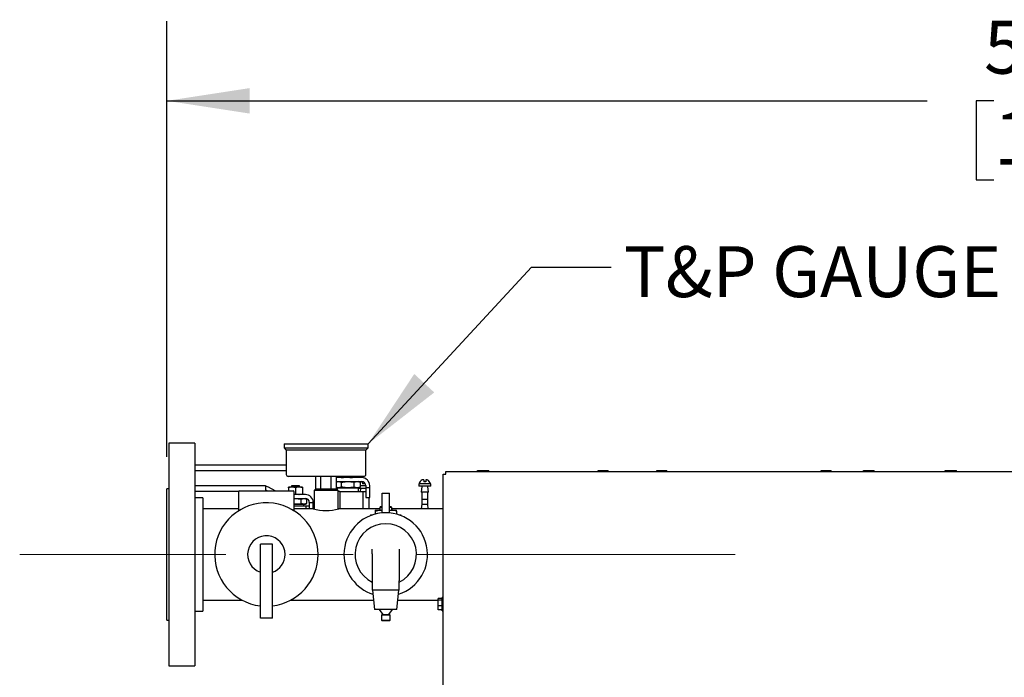
# Model space of a CAD drawing. Units: inches. Extents: x 0.8 to 16.1, y 0.5 to 10.5.
# Drawn here: x 7.1 to 8.7, y 9.4 to 10.5 of the extents above; entities that cross this region are included whole.
import ezdxf

# ---------------------------------------------------------------- set-up
doc = ezdxf.new("R2010")
doc.units = ezdxf.units.IN
doc.header["$MEASUREMENT"] = 0
doc.linetypes.add('CENTERX2', pattern=[0.8, 0.5, -0.1, 0.1, -0.1])
doc.layers.add('FORMAT', color=7, linetype='Continuous')
doc.styles.add('SLDTEXTSTYLE0', font='TXT', dxfattribs={"width": 0.605})
doc.dimstyles.new('SLDDIMSTYLE0', dxfattribs={"dimtxt": 0.080892, "dimasz": 0.13, "dimexe": 0, "dimexo": 0.0625, "dimgap": 0.020223, "dimtad": 0, "dimtih": 1, "dimtoh": 1, "dimlfac": 20, "dimrnd": 1e-09, "dimzin": 12, "dimdsep": 46, "dimtxsty": 'SLDTEXTSTYLE0', "dimsah": 1, "dimcen": 0.09, "dimadec": 0, "dimazin": 3, "dimtfac": 1, "dimtofl": 0, "dimtmove": 0, "dimatfit": 3, "dimfxl": 0, "dimfrac": 2, "dimtolj": 1, "dimtzin": 12, "dimarcsym": 0})
doc.dimstyles.new('SLDDIMSTYLE2', dxfattribs={"dimtxt": 0.18, "dimasz": 0.13, "dimexe": 0, "dimexo": 0.0625, "dimgap": 0, "dimtad": 0, "dimtih": 1, "dimtoh": 1, "dimdec": 0, "dimrnd": 1e-09, "dimzin": 0, "dimdsep": 46, "dimtxsty": 'Standard', "dimsah": 1, "dimcen": 0.09, "dimadec": 0, "dimazin": 0, "dimtfac": 0.13, "dimtdec": 0, "dimtofl": 0, "dimtmove": 0, "dimatfit": 3, "dimfxl": 0, "dimfrac": 2, "dimtolj": 1, "dimtzin": 0, "dimarcsym": 0})

# ---------------------------------------------------------------- blocks, each defined once
blk = doc.blocks.new('_D_19')
at = {"layer": 'FORMAT'}
for p, q in [((7.3438, 9.7665), (7.3438, 10.4509)), ((10.1885, 9.7878), (10.1885, 10.4509)), ((7.3438, 10.3259), (8.5378, 10.3259)), ((8.6427, 10.3259), (8.6149, 10.3259)), ((8.6149, 10.3259), (8.6149, 10.2017)), ((8.8896, 10.3259), (8.9174, 10.3259)), ((8.9174, 10.3259), (8.9174, 10.2017)), ((10.1885, 10.3259), (8.9946, 10.3259)), ((8.6149, 10.2017), (8.6427, 10.2017)), ((8.9174, 10.2017), (8.8896, 10.2017))]:
    blk.add_line(p, q, dxfattribs=at)
for points in [[(7.3438, 10.3259), (7.4738, 10.3059), (7.4738, 10.3459)], [(10.1885, 10.3259), (10.0585, 10.3459), (10.0585, 10.3059)]]:
    blk.add_solid(points, dxfattribs=at)
at = {"layer": 'FORMAT', "char_height": 0.08333, "attachment_point": 1, "style": 'SLDTEXTSTYLE0'}
for s, insert in [('56.89', (8.6273, 10.4519)), ('1445', (8.6427, 10.3091))]:
    blk.add_mtext(s, dxfattribs=dict(at, insert=insert))
blk = doc.blocks.new('CENTER_OF_MASS_2')
at = {"linetype": 'Continuous', "lineweight": 0}
h = blk.add_hatch(color=0, dxfattribs=at)
edge = h.paths.add_edge_path(flags=0)
edge.add_arc((0, 0), 0.1969, 90, 180)
edge.add_line((-0.1969, 0), (0, 0))
edge.add_line((0, 0), (0, 0.1969))
h = blk.add_hatch(color=0, dxfattribs=at)
edge = h.paths.add_edge_path(flags=0)
edge.add_arc((0, 0), 0.1969, 270, 360)
edge.add_line((0.1969, 0), (0, 0))
edge.add_line((0, 0), (0, -0.1969))
at = {"color": 0, "linetype": 'Continuous', "lineweight": 0}
for p, q in [((0, 0.3937), (0, 0.2559)), ((-0.3937, 0), (-0.2559, 0)), ((0.3937, 0), (0.2559, 0)), ((0, -0.3937), (0, -0.2559))]:
    blk.add_line(p, q, dxfattribs=at)
blk.add_circle((0, 0), 0.1969, dxfattribs=at)

msp = doc.modelspace()

# ---------------------------------------------------------------- linework, layer by layer
at = {"color": 7, "linetype": 'Continuous', "lineweight": 25}
for p, q in [((7.38782, 9.78827), (7.34682, 9.78827)), ((7.34682, 9.78827), (7.34682, 9.43827)), ((7.38782, 9.78827), (7.38782, 9.43827)), ((7.52782, 9.78687), (7.52782, 9.78062)), ((7.52782, 9.78687), (7.65982, 9.78687)), ((7.52782, 9.78062), (7.53132, 9.77712)), ((7.52782, 9.78062), (7.65982, 9.78062)), ((7.53132, 9.77712), (7.53132, 9.73899)), ((7.65632, 9.77712), (7.53132, 9.77712)), ((7.65632, 9.77712), (7.65982, 9.78062)), ((7.65632, 9.73899), (7.65632, 9.77712)), ((7.65982, 9.78062), (7.65982, 9.78687)), ((7.38895, 9.75428), (7.39989, 9.75428)), ((7.39989, 9.74491), (7.38895, 9.74491)), ((7.39989, 9.75428), (7.53132, 9.75428)), ((7.53132, 9.74491), (7.39989, 9.74491)), ((7.83146, 9.74346), (7.83146, 9.74546)), ((7.83146, 9.74546), (7.83664, 9.74546)), ((7.83146, 9.74346), (7.83146, 9.74546)), ((7.83146, 9.74546), (7.83146, 9.74546)), ((7.83664, 9.74346), (7.83664, 9.74546)), ((7.83664, 9.74546), (7.84562, 9.74546)), ((7.84562, 9.74346), (7.84562, 9.74546)), ((7.84562, 9.74546), (7.84944, 9.74546)), ((7.84944, 9.74346), (7.84944, 9.74546)), ((7.84944, 9.74346), (7.84944, 9.74546)), ((7.84944, 9.74546), (7.84944, 9.74546)), ((8.02121, 9.74346), (8.02121, 9.74546)), ((8.02121, 9.74546), (8.02902, 9.74546)), ((8.02902, 9.74346), (8.02902, 9.74546)), ((8.02902, 9.74546), (8.03683, 9.74546)), ((8.03683, 9.74346), (8.03683, 9.74546)), ((8.11316, 9.74346), (8.11316, 9.74546)), ((8.11316, 9.74546), (8.11362, 9.74546)), ((8.11362, 9.74346), (8.11362, 9.74546)), ((8.11362, 9.74546), (8.12166, 9.74546)), ((8.12166, 9.74346), (8.12166, 9.74546)), ((8.12166, 9.74546), (8.12923, 9.74546)), ((8.12923, 9.74346), (8.12923, 9.74546)), ((8.37143, 9.74346), (8.37143, 9.74546)), ((8.37143, 9.74546), (8.37924, 9.74546)), ((8.37924, 9.74346), (8.37924, 9.74546)), ((8.37924, 9.74546), (8.38705, 9.74546)), ((8.38705, 9.74346), (8.38705, 9.74546)), ((8.43797, 9.74346), (8.43797, 9.74546)), ((8.43797, 9.74546), (8.43899, 9.74546)), ((8.43899, 9.74346), (8.43899, 9.74546)), ((8.43899, 9.74546), (8.44726, 9.74546)), ((8.44726, 9.74346), (8.44726, 9.74546)), ((8.44726, 9.74546), (8.45452, 9.74546)), ((8.45452, 9.74346), (8.45452, 9.74546)), ((8.56632, 9.74346), (8.56632, 9.74546)), ((8.56632, 9.74546), (8.56648, 9.74546)), ((8.56648, 9.74346), (8.56648, 9.74546)), ((8.56648, 9.74546), (8.56668, 9.74546)), ((8.56668, 9.74346), (8.56668, 9.74546)), ((8.56668, 9.74546), (8.57326, 9.74546)), ((8.57326, 9.74346), (8.57326, 9.74546)), ((8.57326, 9.74546), (8.58189, 9.74546)), ((8.58189, 9.74346), (8.58189, 9.74546)), ((8.58189, 9.74546), (8.58396, 9.74546)), ((8.58396, 9.74346), (8.58396, 9.74546)), ((8.58396, 9.74546), (8.58416, 9.74546)), ((8.58416, 9.74546), (8.58432, 9.74546)), ((8.58416, 9.74346), (8.58416, 9.74546)), ((8.58432, 9.74346), (8.58432, 9.74546)), ((7.65319, 9.73587), (7.53444, 9.73587)), ((7.57758, 9.71637), (7.57758, 9.73587)), ((7.5857, 9.71637), (7.5857, 9.73587)), ((7.60194, 9.71637), (7.60194, 9.73587)), ((7.61006, 9.71637), (7.61006, 9.73587)), ((7.64982, 9.73397), (7.61006, 9.73397)), ((7.61389, 9.73587), (7.61389, 9.73523)), ((7.61389, 9.73397), (7.61389, 9.73523)), ((7.62795, 9.73587), (7.62795, 9.73523)), ((7.64201, 9.73587), (7.64201, 9.73523)), ((7.64201, 9.73523), (7.64201, 9.73397)), ((7.74736, 9.73082), (7.74736, 9.72752)), ((7.75036, 9.73082), (7.75036, 9.72752)), ((7.77766, 8.53117), (7.77766, 9.73933)), ((7.77766, 9.73933), (7.78179, 9.73933)), ((7.78179, 9.73933), (7.78179, 9.74346)), ((7.78179, 9.74346), (9.74224, 9.74346)), ((7.34682, 9.71652), (7.34382, 9.71652)), ((7.34382, 9.54026), (7.34382, 9.71652)), ((7.38782, 9.72156), (7.49847, 9.72156)), ((7.45788, 9.71327), (7.54226, 9.71327)), ((7.49847, 9.72156), (7.49847, 9.72)), ((7.49847, 9.72), (7.49847, 9.71375)), ((7.50045, 9.72), (7.49847, 9.72)), ((7.49847, 9.71375), (7.49847, 9.71327)), ((7.49847, 9.71375), (7.49878, 9.71375)), ((7.51379, 9.71327), (7.50358, 9.71916)), ((7.53472, 9.71782), (7.53472, 9.7188)), ((7.54019, 9.7188), (7.53472, 9.7188)), ((7.53472, 9.71782), (7.53472, 9.71327)), ((7.5394, 9.721), (7.5394, 9.7188)), ((7.54024, 9.721), (7.5394, 9.721)), ((7.54565, 9.71782), (7.54019, 9.7188)), ((7.55112, 9.7188), (7.54019, 9.7188)), ((7.54024, 9.7188), (7.54024, 9.721)), ((7.55107, 9.721), (7.54024, 9.721)), ((7.54565, 9.71782), (7.54565, 9.70847)), ((7.55107, 9.7188), (7.55107, 9.721)), ((7.5519, 9.721), (7.55107, 9.721)), ((7.55659, 9.71782), (7.55112, 9.7188)), ((7.55659, 9.7188), (7.55112, 9.7188)), ((7.5519, 9.7188), (7.5519, 9.721)), ((7.55659, 9.7188), (7.55659, 9.71782)), ((7.55659, 9.71782), (7.55659, 9.70847)), ((7.57757, 9.71637), (7.57507, 9.71387)), ((7.57507, 9.71387), (7.57507, 9.68472)), ((7.61257, 9.71387), (7.57507, 9.71387)), ((7.57757, 9.71637), (7.61007, 9.71637)), ((7.6107, 9.72772), (7.61006, 9.72749)), ((7.61006, 9.72714), (7.61301, 9.72772)), ((7.61006, 9.72772), (7.64982, 9.72772)), ((7.61301, 9.71822), (7.61006, 9.7188)), ((7.61006, 9.71845), (7.6107, 9.71822)), ((7.61257, 9.71387), (7.61007, 9.71637)), ((7.6107, 9.71822), (7.61301, 9.71822)), ((7.61107, 9.71822), (7.61117, 9.71527)), ((7.61257, 9.68472), (7.61257, 9.71387)), ((7.61301, 9.72772), (7.61799, 9.72675)), ((7.61799, 9.71919), (7.61301, 9.71822)), ((7.61301, 9.71822), (7.62795, 9.71822)), ((7.61799, 9.71919), (7.61799, 9.72675)), ((7.62795, 9.71822), (7.64289, 9.71822)), ((7.63791, 9.72675), (7.64289, 9.72772)), ((7.63791, 9.71919), (7.63791, 9.72675)), ((7.64289, 9.71822), (7.63791, 9.71919)), ((7.64289, 9.72772), (7.64787, 9.72675)), ((7.64787, 9.71919), (7.64289, 9.71822)), ((7.64289, 9.71822), (7.6452, 9.71822)), ((7.64464, 9.71222), (7.64482, 9.71822)), ((7.65607, 9.71718), (7.64479, 9.71718)), ((7.64787, 9.72675), (7.6452, 9.72772)), ((7.6452, 9.71822), (7.64787, 9.71919)), ((7.64799, 9.71663), (7.64749, 9.71222)), ((7.64787, 9.71919), (7.64787, 9.72675)), ((7.65607, 9.72108), (7.64799, 9.72108)), ((7.64799, 9.71718), (7.64799, 9.71663)), ((7.65124, 9.72747), (7.65124, 9.72418)), ((7.65424, 9.72418), (7.65124, 9.72418)), ((7.65424, 9.72589), (7.65424, 9.72418)), ((7.65607, 9.72147), (7.65607, 9.71834)), ((7.65607, 9.71834), (7.66232, 9.71834)), ((7.65607, 9.71834), (7.65607, 9.70272)), ((7.66232, 9.71834), (7.66232, 9.72147)), ((7.66232, 9.70272), (7.66232, 9.71834)), ((7.73948, 9.72442), (7.73948, 9.72052)), ((7.75823, 9.72442), (7.73948, 9.72442)), ((7.75823, 9.72052), (7.73948, 9.72052)), ((7.74411, 9.71997), (7.74311, 9.71115)), ((7.74411, 9.72052), (7.74411, 9.71997)), ((7.75036, 9.72752), (7.74736, 9.72752)), ((7.75361, 9.71997), (7.75361, 9.72052)), ((7.75461, 9.71115), (7.75361, 9.71997)), ((7.75823, 9.72052), (7.75823, 9.72442)), ((7.4564, 9.71218), (7.38782, 9.71218)), ((7.40032, 9.70227), (7.38782, 9.70227)), ((7.40032, 9.70227), (7.40032, 9.52427)), ((7.45632, 9.7117), (7.45632, 9.68263)), ((7.54367, 9.70125), (7.54565, 9.70125)), ((7.54382, 9.68262), (7.54382, 9.7117)), ((7.54382, 9.70812), (7.54565, 9.70847)), ((7.56128, 9.7075), (7.54382, 9.7075)), ((7.54382, 9.7011), (7.54565, 9.70125)), ((7.54565, 9.70847), (7.55112, 9.7075)), ((7.54565, 9.70125), (7.54763, 9.70125)), ((7.54763, 9.70125), (7.56128, 9.70125)), ((7.55475, 9.70036), (7.55929, 9.70125)), ((7.55475, 9.69313), (7.55475, 9.70036)), ((7.55659, 9.70847), (7.55659, 9.7075)), ((7.55929, 9.70125), (7.56384, 9.70036)), ((7.56384, 9.70036), (7.56141, 9.70125)), ((7.56384, 9.69313), (7.56384, 9.70036)), ((7.61545, 9.71222), (7.61257, 9.71222)), ((7.61545, 9.71222), (7.61545, 9.68514)), ((7.61545, 9.71222), (7.65139, 9.71222)), ((7.65139, 9.71222), (7.65139, 9.68514)), ((7.65139, 9.71222), (7.65607, 9.71222)), ((7.65607, 9.70272), (7.66232, 9.70272)), ((7.66076, 9.70272), (7.66076, 9.68514)), ((7.68187, 9.70972), (7.69327, 9.70972)), ((7.68187, 9.67864), (7.68187, 9.70972)), ((7.69327, 9.67864), (7.69327, 9.70972)), ((7.75461, 9.71115), (7.74311, 9.71115)), ((7.74411, 9.71115), (7.74411, 9.70017)), ((7.74411, 9.70017), (7.74417, 9.70011)), ((7.74411, 9.70017), (7.75361, 9.70017)), ((7.74417, 9.70011), (7.74417, 9.6924)), ((7.75355, 9.70011), (7.75361, 9.70017)), ((7.75355, 9.6924), (7.75355, 9.70011)), ((7.75361, 9.70017), (7.75361, 9.71115)), ((7.45632, 9.68514), (7.40032, 9.68514)), ((7.54565, 9.69225), (7.54382, 9.69239)), ((7.54382, 9.69225), (7.54565, 9.69225)), ((7.54382, 9.68975), (7.56206, 9.68975)), ((7.57349, 9.68514), (7.54382, 9.68514)), ((7.54565, 9.69225), (7.55929, 9.69225)), ((7.55929, 9.69225), (7.55475, 9.69313)), ((7.55908, 9.68975), (7.55915, 9.69225)), ((7.56384, 9.69313), (7.55929, 9.69225)), ((7.55929, 9.69225), (7.5614, 9.69225)), ((7.5614, 9.69225), (7.56384, 9.69313)), ((7.56206, 9.68975), (7.56206, 9.68514)), ((7.56206, 9.68975), (7.56753, 9.68975)), ((7.56753, 9.695), (7.57378, 9.695)), ((7.56753, 9.695), (7.56753, 9.68514)), ((7.57378, 9.68506), (7.57378, 9.695)), ((7.67806, 9.68514), (7.61387, 9.68514)), ((7.67093, 9.68291), (7.67093, 9.68143)), ((7.67093, 9.68291), (7.67925, 9.68291)), ((7.67956, 9.68866), (7.67806, 9.68716)), ((7.67806, 9.68716), (7.67806, 9.68291)), ((7.68187, 9.68716), (7.67806, 9.68716)), ((7.67925, 9.68291), (7.68187, 9.68291)), ((7.67956, 9.68866), (7.68187, 9.68866)), ((7.69327, 9.68866), (7.69558, 9.68866)), ((7.69708, 9.68716), (7.69327, 9.68716)), ((7.69327, 9.68291), (7.69589, 9.68291)), ((7.69327, 9.68266), (7.69589, 9.68291)), ((7.69708, 9.68716), (7.69558, 9.68866)), ((7.69589, 9.68291), (7.70421, 9.68291)), ((7.69708, 9.68291), (7.69708, 9.68716)), ((7.77766, 9.68514), (7.69708, 9.68514)), ((7.70421, 9.68143), (7.70421, 9.68291)), ((7.74417, 9.6924), (7.74335, 9.68514)), ((7.74417, 9.6924), (7.75355, 9.6924)), ((7.75437, 9.68514), (7.75355, 9.6924)), ((7.6638, 9.67553), (7.66356, 9.67434)), ((7.6638, 9.67553), (7.66685, 9.67553)), ((7.67093, 9.68143), (7.67093, 9.67675)), ((7.70421, 9.68143), (7.70421, 9.67675)), ((7.70829, 9.67553), (7.71133, 9.67553)), ((7.71158, 9.67434), (7.71133, 9.67553)), ((7.50944, 9.62967), (7.49069, 9.62967)), ((7.49069, 9.61952), (7.49069, 9.62967)), ((7.50944, 9.61952), (7.50944, 9.62967)), ((7.66632, 9.61441), (7.66632, 9.62168)), ((7.70882, 9.62168), (7.70882, 9.61441)), ((7.49069, 9.5868), (7.49069, 9.61952)), ((7.50944, 9.5868), (7.50944, 9.61952)), ((7.66632, 9.61441), (7.66632, 9.57194)), ((7.70882, 9.61441), (7.70882, 9.57194)), ((7.49069, 9.53851), (7.49069, 9.5868)), ((7.50944, 9.53851), (7.50944, 9.5868)), ((7.66632, 9.57194), (7.66632, 9.55702)), ((7.70882, 9.55702), (7.70882, 9.57194)), ((7.70882, 9.55702), (7.66632, 9.55702)), ((7.66682, 9.55702), (7.67007, 9.52702)), ((7.70507, 9.52702), (7.70832, 9.55702)), ((7.77611, 9.54398), (7.77011, 9.54398)), ((7.77011, 9.5416), (7.77011, 9.54398)), ((7.77766, 9.5456), (7.77611, 9.5456)), ((7.77611, 9.54254), (7.77611, 9.5456)), ((7.34382, 9.51002), (7.34382, 9.54026)), ((7.40032, 9.54139), (7.46218, 9.54139)), ((7.49069, 9.51327), (7.49069, 9.53851)), ((7.50944, 9.51327), (7.50944, 9.53851)), ((7.53796, 9.54139), (7.66851, 9.54139)), ((7.70663, 9.54139), (7.77011, 9.54139)), ((7.77611, 9.5416), (7.77011, 9.5416)), ((7.77011, 9.53288), (7.77011, 9.5416)), ((7.77611, 9.53288), (7.77011, 9.53288)), ((7.77011, 9.52653), (7.77011, 9.53288)), ((7.77611, 9.5249), (7.77611, 9.54254)), ((7.38782, 9.52427), (7.40032, 9.52427)), ((7.50944, 9.51327), (7.49069, 9.51327)), ((7.70507, 9.52702), (7.67007, 9.52702)), ((7.67719, 9.52702), (7.6828, 9.51902)), ((7.68169, 9.51902), (7.68069, 9.51802)), ((7.68069, 9.51802), (7.68069, 9.51002)), ((7.69444, 9.51802), (7.68069, 9.51802)), ((7.68169, 9.51902), (7.69344, 9.51902)), ((7.69234, 9.51902), (7.69794, 9.52702)), ((7.69444, 9.51802), (7.69344, 9.51902)), ((7.69444, 9.51002), (7.69444, 9.51802)), ((7.77611, 9.52653), (7.77011, 9.52653)), ((7.77611, 9.5249), (7.77766, 9.5249)), ((7.34382, 9.51002), (7.34682, 9.51002)), ((7.68069, 9.51002), (7.68169, 9.50902)), ((7.68069, 9.51002), (7.69444, 9.51002)), ((7.69344, 9.50902), (7.68169, 9.50902)), ((7.69344, 9.50902), (7.69444, 9.51002)), ((7.34682, 9.43827), (7.38782, 9.43827))]:
    msp.add_line(p, q, dxfattribs=at)
at = {"color": 7, "linetype": 'Continuous', "lineweight": 25, "flags": 128}
for points in [[(7.61389, 9.73523), (7.61733, 9.73431), (7.62092, 9.73397)], [(7.62092, 9.73397), (7.62142, 9.73398), (7.62795, 9.73523)], [(7.62795, 9.73523), (7.63139, 9.73431), (7.63498, 9.73397)], [(7.63498, 9.73397), (7.63548, 9.73398), (7.64201, 9.73523)], [(7.54019, 9.7188), (7.5398, 9.71879), (7.53472, 9.71782)], [(7.55112, 9.7188), (7.55073, 9.71879), (7.54565, 9.71782)], [(7.61799, 9.72675), (7.62022, 9.72712), (7.62795, 9.72772)], [(7.62795, 9.71822), (7.62022, 9.71882), (7.61799, 9.71919)], [(7.62795, 9.72772), (7.63749, 9.72682), (7.63791, 9.72675)], [(7.63791, 9.71919), (7.63749, 9.71912), (7.62795, 9.71822)], [(7.64878, 9.72704), (7.64794, 9.72659), (7.64787, 9.72655)], [(7.54565, 9.70125), (7.55436, 9.70043), (7.55475, 9.70036)], [(7.55112, 9.7075), (7.55151, 9.7075), (7.55659, 9.70847)], [(7.45569, 9.68133), (7.45563, 9.68129), (7.4563, 9.68172), (7.45796, 9.68275), (7.46051, 9.68424)], [(7.45632, 9.68264), (7.45629, 9.68227), (7.45618, 9.68193), (7.45603, 9.68167), (7.45588, 9.68149), (7.45575, 9.68138), (7.4557, 9.68134), (7.45568, 9.68132), (7.45566, 9.68131), (7.45565, 9.6813), (7.45563, 9.68129), (7.45563, 9.68129), (7.45563, 9.68129)], [(7.53963, 9.68424), (7.54215, 9.68277), (7.54379, 9.68175), (7.54451, 9.68129), (7.54445, 9.68133)], [(7.54451, 9.68129), (7.54451, 9.68129), (7.54449, 9.6813), (7.54447, 9.68132), (7.54444, 9.68134), (7.54439, 9.68137), (7.54427, 9.68149), (7.54403, 9.68179), (7.54386, 9.68219), (7.54384, 9.68263)], [(7.55475, 9.69313), (7.55436, 9.69306), (7.54565, 9.69225)], [(7.67093, 9.68143), (7.67501, 9.6825), (7.67925, 9.68291)], [(7.67925, 9.68291), (7.67984, 9.6829), (7.68187, 9.68267)]]:
    msp.add_lwpolyline(points, dxfattribs=at)
at = {"color": 7, "linetype": 'Continuous', "lineweight": 25}
for centre, radius, start, end in [((7.38895, 9.75272), 0.00156, 90, 136.29943), ((7.38895, 9.74647), 0.00156, 223.70057, 270), ((7.53444, 9.73899), 0.00313, 180, 270), ((7.64982, 9.72147), 0.0125, 0, 90), ((7.65319, 9.73899), 0.00313, 270, 0), ((7.74886, 9.72197), 0.0093, 115.18699, 162.62049), ((7.74688, 9.72626), 0.00458, 84.0547, 115.65755), ((7.75083, 9.72626), 0.00458, 64.34245, 95.9453), ((7.74886, 9.72197), 0.0093, 17.37951, 64.81301), ((7.45788, 9.7117), 0.00156, 90, 180), ((7.49878, 9.7075), 0.00625, 67.3852, 90), ((7.50045, 9.71375), 0.00625, 60, 90), ((7.54226, 9.7117), 0.00156, 0, 90), ((7.65077, 9.72291), 0.00458, 84.0547, 115.65755), ((7.64982, 9.72147), 0.00625, 0, 90), ((7.74022, 9.72467), 0.00025, 162.62049, 270), ((7.7575, 9.72467), 0.00025, 270, 17.37951), ((7.56128, 9.695), 0.0125, 360, 90), ((7.56128, 9.695), 0.00625, 0, 90), ((7.50007, 9.61327), 0.08125, 0, 263.37419), ((7.59382, 9.75546), 0.0732, 253.88121, 285.90042), ((7.69567, 9.6577), 0.02522, 70.22719, 89.51665), ((7.68757, 9.61327), 0.06562, 287.81278, 180), ((7.68757, 9.61327), 0.04825, 296.13033, 243.86967), ((7.50007, 9.61327), 0.02943, 0, 251.42625), ((7.50007, 9.61327), 0.02943, 288.57375, 0), ((7.50007, 9.61327), 0.08125, 276.62581, 0), ((7.68757, 9.61327), 0.06562, 180, 252.18722)]:
    msp.add_arc(centre, radius, start, end, dxfattribs=at)
at = {"layer": 'FORMAT', "linetype": 'CENTERX2', "lineweight": 18}
msp.add_line((8.23625, 9.61327), (7.11257, 9.61327), dxfattribs=at)

# ---------------------------------------------------------------- block references
at = {"color": 7, "linetype": 'Continuous', "lineweight": 0}
msp.add_blockref('CENTER_OF_MASS_2', (8.70114, 9.20341), dxfattribs=at)

# ---------------------------------------------------------------- texts
at = {"layer": 'FORMAT', "insert": (8.06137, 10.09757), "char_height": 0.08, "attachment_point": 1, "style": 'SLDTEXTSTYLE0'}
msp.add_mtext('T&P GAUGE', dxfattribs=at)

# ---------------------------------------------------------------- dimensions: what is measured, and where the dimension line sits
at = {"layer": 'FORMAT'}
dim = msp.add_linear_dim(base=(10.18853, 10.32595), p1=(7.34382, 9.71652), p2=(10.18853, 9.73783), angle=0, dimstyle='SLDDIMSTYLE0', dxfattribs=at)
dim.commit()
dim.dimension.update_dxf_attribs({"geometry": '_D_19', "text_midpoint": (8.76617, 10.32595), "dimtype": 160})

# ---------------------------------------------------------------- leaders
msp.add_leader([(7.65982, 9.78687), (7.9166, 10.06477), (8.0416, 10.06477)], dimstyle='SLDDIMSTYLE2', dxfattribs=at)

doc.saveas('drawing.dxf')
